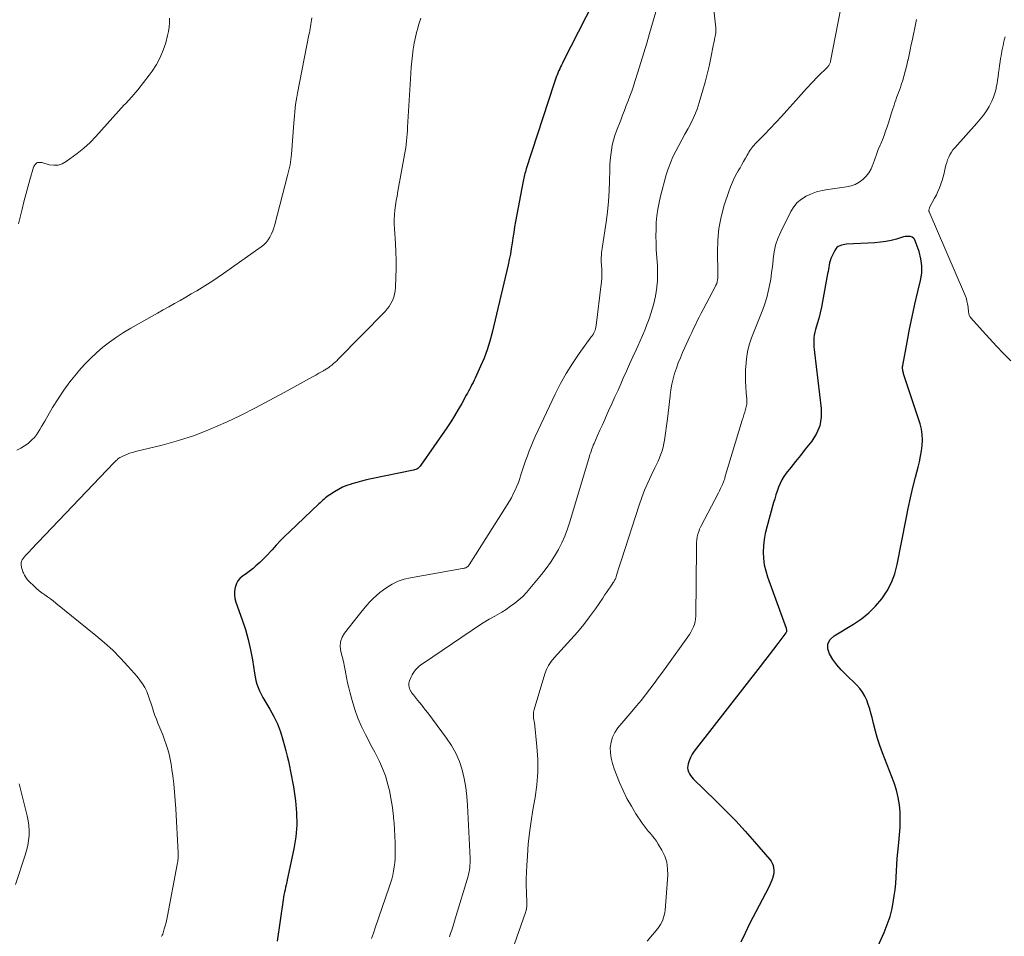
# Model space of a CAD drawing. Units: feet. Extents: x 1970000 to 1975044, y 535000 to 540003.
# Drawn here: x 1970223 to 1970376, y 536627 to 536770 of the extents above; entities that cross this region are included whole.
import ezdxf

# ---------------------------------------------------------------- set-up
doc = ezdxf.new("R2010")
doc.units = ezdxf.units.FT
doc.header["$LTSCALE"] = 100
doc.header["$MEASUREMENT"] = 0
doc.layers.add('CONTOUR INDEX', color=32, linetype='Continuous', lineweight=25)
doc.layers.add('CONTOUR INTERMEDIATE', color=40, linetype='Continuous', lineweight=15)

msp = doc.modelspace()

# ---------------------------------------------------------------- linework, layer by layer
at = {"layer": 'CONTOUR INDEX', "flags": 128}
for points, elevation in [([(1970315.51, 536779.37), (1970307.36, 536763.32), (1970307.22, 536763.05), (1970307.09, 536762.77), (1970306.95, 536762.5), (1970306.82, 536762.22), (1970306.69, 536761.94), (1970306.57, 536761.66), (1970306.45, 536761.38), (1970306.34, 536761.09), (1970306.32, 536761.05), (1970306.2, 536760.75), (1970306.09, 536760.44), (1970305.98, 536760.13), (1970305.88, 536759.82), (1970301.61, 536746.66), (1970301.54, 536746.43), (1970301.47, 536746.19), (1970301.4, 536745.95), (1970301.33, 536745.71), (1970301.27, 536745.47), (1970301.21, 536745.23), (1970301.16, 536744.99), (1970301.11, 536744.75), (1970299.95, 536738.47), (1970299.8, 536737.63), (1970299.66, 536736.79), (1970299.53, 536735.94), (1970299.41, 536735.1), (1970299.28, 536734.26), (1970299.14, 536733.42), (1970298.97, 536732.58), (1970298.79, 536731.75), (1970296.31, 536721.22), (1970295.95, 536719.89), (1970295.54, 536718.56), (1970295.05, 536717.27), (1970294.51, 536715.99), (1970293.66, 536714.15), (1970293.5, 536713.81), (1970293.34, 536713.48), (1970293.17, 536713.14), (1970292.99, 536712.81), (1970292.82, 536712.48), (1970292.64, 536712.14), (1970292.46, 536711.81), (1970292.28, 536711.48), (1970291.58, 536710.21), (1970291.03, 536709.25), (1970290.47, 536708.3), (1970289.87, 536707.37), (1970289.26, 536706.45), (1970285.25, 536700.63), (1970285.14, 536700.49), (1970285.02, 536700.35), (1970284.89, 536700.23), (1970284.74, 536700.12), (1970284.59, 536700.02), (1970284.43, 536699.94), (1970284.26, 536699.88), (1970284.08, 536699.83), (1970277.52, 536698.5), (1970276.77, 536698.34), (1970276.01, 536698.16), (1970275.27, 536697.95), (1970274.52, 536697.73), (1970274.42, 536697.7), (1970273.74, 536697.46), (1970273.08, 536697.19), (1970272.44, 536696.86), (1970271.82, 536696.5), (1970271.08, 536696.03), (1970270.85, 536695.88), (1970270.62, 536695.72), (1970270.4, 536695.54), (1970270.19, 536695.36), (1970269.98, 536695.18), (1970269.77, 536694.99), (1970269.56, 536694.8), (1970269.36, 536694.61), (1970264.81, 536690.28), (1970264.11, 536689.6), (1970263.43, 536688.91), (1970262.77, 536688.21), (1970262.12, 536687.49), (1970261.91, 536687.25), (1970261.37, 536686.65), (1970260.8, 536686.07), (1970260.21, 536685.52), (1970259.6, 536684.98), (1970259.15, 536684.6), (1970258.75, 536684.27), (1970258.34, 536683.96), (1970257.92, 536683.65), (1970257.5, 536683.36), (1970257.12, 536683.03), (1970256.8, 536682.66), (1970256.57, 536682.24), (1970256.41, 536681.77), (1970256.37, 536681.62), (1970256.29, 536681.05), (1970256.27, 536680.48), (1970256.35, 536679.92), (1970256.5, 536679.36), (1970257.48, 536676.62), (1970257.98, 536675.09), (1970258.42, 536673.54), (1970258.77, 536671.96), (1970259.06, 536670.37), (1970259.38, 536668.32), (1970259.48, 536667.75), (1970259.61, 536667.19), (1970259.77, 536666.63), (1970259.96, 536666.09), (1970260.17, 536665.55), (1970260.41, 536665.03), (1970260.68, 536664.52), (1970260.97, 536664.02), (1970261.76, 536662.72), (1970262.39, 536661.58), (1970262.95, 536660.42), (1970263.41, 536659.21), (1970263.79, 536657.96), (1970264.05, 536657.01), (1970264.25, 536656.23), (1970264.45, 536655.43), (1970264.64, 536654.64), (1970264.82, 536653.85), (1970264.99, 536653.05), (1970265.15, 536652.25), (1970265.29, 536651.45), (1970265.42, 536650.64), (1970265.74, 536648.5), (1970265.91, 536646.62), (1970265.95, 536644.75), (1970265.79, 536642.88), (1970265.5, 536641.02), (1970264.48, 536636.22), (1970264.4, 536635.83), (1970264.31, 536635.45), (1970264.22, 536635.06), (1970264.13, 536634.67), (1970264.04, 536634.29), (1970263.96, 536633.9), (1970263.89, 536633.51), (1970263.83, 536633.12), (1970262.91, 536626.68)], 920), ([(1970355.49, 536624.24), (1970357.22, 536628.04), (1970357.71, 536629.25), (1970358.13, 536630.49), (1970358.44, 536631.75), (1970358.69, 536633.04), (1970358.79, 536633.72), (1970358.92, 536634.68), (1970359.02, 536635.65), (1970359.09, 536636.62), (1970359.14, 536637.59), (1970359.19, 536638.56), (1970359.25, 536639.53), (1970359.34, 536640.5), (1970359.44, 536641.47), (1970359.5, 536642.01), (1970359.62, 536643.18), (1970359.69, 536644.36), (1970359.71, 536645.53), (1970359.7, 536646.71), (1970359.6, 536647.87), (1970359.42, 536649.02), (1970359.13, 536650.15), (1970358.77, 536651.26), (1970356.96, 536655.95), (1970356.56, 536657.06), (1970356.18, 536658.19), (1970355.86, 536659.33), (1970355.56, 536660.48), (1970355.34, 536661.41), (1970355.17, 536662.1), (1970354.97, 536662.78), (1970354.75, 536663.45), (1970354.51, 536664.12), (1970354.21, 536664.75), (1970353.87, 536665.36), (1970353.45, 536665.91), (1970352.98, 536666.43), (1970351.25, 536668.1), (1970350.54, 536668.84), (1970349.87, 536669.62), (1970349.27, 536670.44), (1970348.71, 536671.3), (1970348.48, 536672.12), (1970348.48, 536672.87), (1970348.84, 536673.53), (1970349.43, 536674.13), (1970352.46, 536675.93), (1970353.7, 536676.77), (1970354.85, 536677.68), (1970355.89, 536678.73), (1970356.86, 536679.86), (1970357.67, 536681.09), (1970358.36, 536682.39), (1970358.86, 536683.76), (1970359.24, 536685.19), (1970360.62, 536692.28), (1970360.95, 536693.91), (1970361.3, 536695.54), (1970361.69, 536697.16), (1970362.1, 536698.77), (1970362.52, 536700.33), (1970362.72, 536701.16), (1970362.89, 536702), (1970363.03, 536702.85), (1970363.15, 536703.7), (1970363.19, 536704.55), (1970363.15, 536705.39), (1970363.01, 536706.22), (1970362.8, 536707.04), (1970360.25, 536714.8), (1970360.2, 536714.96), (1970360.16, 536715.13), (1970360.13, 536715.3), (1970360.1, 536715.47), (1970360.09, 536715.52), (1970360.08, 536715.67), (1970360.07, 536715.81), (1970360.08, 536715.96), (1970360.1, 536716.11), (1970360.78, 536719.76), (1970361.17, 536721.73), (1970361.57, 536723.69), (1970362, 536725.65), (1970362.46, 536727.6), (1970362.88, 536729.31), (1970363.05, 536730.44), (1970363.09, 536731.57), (1970362.93, 536732.69), (1970362.65, 536733.81), (1970362.06, 536735.48), (1970361.93, 536735.71), (1970361.77, 536735.91), (1970361.56, 536736.04), (1970361.31, 536736.13), (1970361.03, 536736.16), (1970360.75, 536736.17), (1970360.47, 536736.14), (1970360.2, 536736.08), (1970359.12, 536735.76), (1970358.3, 536735.55), (1970357.47, 536735.38), (1970356.64, 536735.27), (1970355.79, 536735.19), (1970351.39, 536734.96), (1970351.11, 536734.93), (1970350.85, 536734.88), (1970350.58, 536734.81), (1970350.32, 536734.71), (1970350.09, 536734.58), (1970349.88, 536734.43), (1970349.71, 536734.23), (1970349.57, 536734), (1970349.08, 536733.02), (1970348.94, 536732.71), (1970348.82, 536732.39), (1970348.74, 536732.06), (1970348.67, 536731.72), (1970348.61, 536731.38), (1970348.56, 536731.04), (1970348.5, 536730.7), (1970348.44, 536730.36), (1970347.66, 536726.06), (1970347.49, 536725.17), (1970347.29, 536724.3), (1970347.06, 536723.43), (1970346.82, 536722.57), (1970346.56, 536721.72), (1970346.44, 536721.28), (1970346.36, 536720.84), (1970346.31, 536720.39), (1970346.29, 536719.93), (1970346.3, 536719.48), (1970346.31, 536719.03), (1970346.35, 536718.57), (1970346.39, 536718.12), (1970347.43, 536709.43), (1970347.42, 536708.06), (1970347.21, 536706.76), (1970346.7, 536705.54), (1970345.98, 536704.38), (1970345.7, 536704.03), (1970344.95, 536703.09), (1970344.2, 536702.15), (1970343.45, 536701.21), (1970342.7, 536700.27), (1970341.99, 536699.36), (1970341.63, 536698.85), (1970341.31, 536698.33), (1970341.04, 536697.77), (1970340.8, 536697.2), (1970340.6, 536696.61), (1970340.41, 536696.01), (1970340.23, 536695.42), (1970340.05, 536694.82), (1970338.98, 536690.99), (1970338.75, 536690.03), (1970338.58, 536689.07), (1970338.48, 536688.09), (1970338.44, 536687.11), (1970338.48, 536686.13), (1970338.6, 536685.17), (1970338.81, 536684.22), (1970339.1, 536683.28), (1970341.98, 536675.31), (1970342.01, 536675.22), (1970342.03, 536675.12), (1970342.05, 536675.03), (1970342.06, 536674.93), (1970342.06, 536674.83), (1970342.04, 536674.74), (1970342, 536674.65), (1970341.95, 536674.57), (1970340.71, 536672.93), (1970340.03, 536672.03), (1970339.34, 536671.14), (1970338.65, 536670.25), (1970337.96, 536669.36), (1970328.04, 536656.69), (1970327.7, 536656.22), (1970327.4, 536655.73), (1970327.15, 536655.21), (1970326.94, 536654.68), (1970326.77, 536654.21), (1970326.7, 536653.9), (1970326.68, 536653.59), (1970326.73, 536653.28), (1970326.82, 536652.98), (1970326.97, 536652.68), (1970327.14, 536652.41), (1970327.34, 536652.15), (1970327.56, 536651.91), (1970331.08, 536648.49), (1970332.63, 536646.94), (1970334.15, 536645.37), (1970335.63, 536643.77), (1970337.08, 536642.13), (1970339.45, 536639.39), (1970339.67, 536639.09), (1970339.84, 536638.78), (1970339.96, 536638.44), (1970340.04, 536638.08), (1970340.07, 536637.72), (1970340.06, 536637.35), (1970340.01, 536636.99), (1970339.92, 536636.63), (1970339.9, 536636.56), (1970339.77, 536636.18), (1970339.63, 536635.79), (1970339.46, 536635.42), (1970339.28, 536635.06), (1970336.3, 536629.36), (1970335.61, 536627.95), (1970334.95, 536626.51)], 900)]:
    msp.add_lwpolyline(points, dxfattribs=dict(at, elevation=elevation))
at = {"layer": 'CONTOUR INTERMEDIATE', "flags": 128}
for points, elevation in [([(1970329.82, 536779.85), (1970331.04, 536768.55), (1970331.06, 536768.41), (1970331.07, 536768.28), (1970331.07, 536768.14), (1970331.07, 536768), (1970331.06, 536767.86), (1970331.05, 536767.73), (1970331.03, 536767.59), (1970331, 536767.46), (1970330.92, 536767.07), (1970330.86, 536766.74), (1970330.79, 536766.41), (1970330.72, 536766.08), (1970330.66, 536765.75), (1970330.28, 536763.88), (1970330.01, 536762.62), (1970329.71, 536761.36), (1970329.39, 536760.11), (1970329.04, 536758.87), (1970328.48, 536756.96), (1970328.15, 536755.95), (1970327.77, 536754.96), (1970327.32, 536753.99), (1970326.83, 536753.04), (1970326.76, 536752.92), (1970326.27, 536752.05), (1970325.78, 536751.17), (1970325.31, 536750.29), (1970324.83, 536749.41), (1970324.39, 536748.51), (1970324, 536747.6), (1970323.66, 536746.66), (1970323.37, 536745.71), (1970322.49, 536742.43), (1970322.25, 536741.41), (1970322.05, 536740.39), (1970321.91, 536739.35), (1970321.82, 536738.31), (1970321.77, 536737.27), (1970321.75, 536736.22), (1970321.78, 536735.17), (1970321.82, 536734.13), (1970321.99, 536731.58), (1970322.02, 536730.79), (1970322.02, 536730), (1970321.98, 536729.22), (1970321.92, 536728.43), (1970321.9, 536728.25), (1970321.81, 536727.56), (1970321.7, 536726.87), (1970321.55, 536726.19), (1970321.38, 536725.51), (1970321.19, 536724.84), (1970320.98, 536724.18), (1970320.75, 536723.52), (1970320.5, 536722.86), (1970320.35, 536722.46), (1970320.01, 536721.62), (1970319.66, 536720.77), (1970319.29, 536719.93), (1970318.92, 536719.1), (1970318.67, 536718.55), (1970318.16, 536717.45), (1970317.66, 536716.34), (1970317.17, 536715.23), (1970316.67, 536714.12), (1970316.35, 536713.38), (1970315.87, 536712.3), (1970315.38, 536711.22), (1970314.9, 536710.14), (1970314.41, 536709.06), (1970314.2, 536708.59), (1970313.82, 536707.74), (1970313.44, 536706.9), (1970313.06, 536706.05), (1970312.68, 536705.21), (1970312.14, 536704.01), (1970312.03, 536703.76), (1970311.93, 536703.52), (1970311.84, 536703.27), (1970311.75, 536703.02), (1970311.67, 536702.77), (1970311.59, 536702.51), (1970311.51, 536702.26), (1970311.43, 536702), (1970308.4, 536691.83), (1970308.03, 536690.72), (1970307.61, 536689.62), (1970307.13, 536688.56), (1970306.6, 536687.51), (1970306.01, 536686.49), (1970305.39, 536685.51), (1970304.7, 536684.56), (1970303.98, 536683.63), (1970302.17, 536681.45), (1970301.63, 536680.84), (1970301.07, 536680.25), (1970300.46, 536679.71), (1970299.84, 536679.18), (1970299.18, 536678.7), (1970298.51, 536678.23), (1970297.82, 536677.8), (1970297.11, 536677.4), (1970296.72, 536677.18), (1970295.82, 536676.68), (1970294.92, 536676.15), (1970294.05, 536675.59), (1970293.18, 536675.02), (1970285.49, 536669.79), (1970285.21, 536669.59), (1970284.94, 536669.37), (1970284.69, 536669.14), (1970284.46, 536668.89), (1970284.24, 536668.62), (1970284.04, 536668.34), (1970283.87, 536668.04), (1970283.72, 536667.73), (1970283.47, 536667.15), (1970283.4, 536666.96), (1970283.36, 536666.76), (1970283.35, 536666.56), (1970283.36, 536666.36), (1970283.41, 536666.16), (1970283.46, 536665.96), (1970283.54, 536665.77), (1970283.64, 536665.59), (1970283.68, 536665.53), (1970283.8, 536665.32), (1970283.94, 536665.12), (1970284.08, 536664.93), (1970284.23, 536664.73), (1970284.73, 536664.13), (1970285.13, 536663.64), (1970285.52, 536663.14), (1970285.91, 536662.64), (1970286.29, 536662.14), (1970289.24, 536658.22), (1970290.01, 536657.06), (1970290.68, 536655.87), (1970291.21, 536654.6), (1970291.64, 536653.28), (1970291.96, 536651.93), (1970292.22, 536650.56), (1970292.38, 536649.18), (1970292.49, 536647.79), (1970292.87, 536639.51), (1970292.88, 536639.17), (1970292.88, 536638.82), (1970292.86, 536638.47), (1970292.83, 536638.13), (1970292.79, 536637.78), (1970292.73, 536637.44), (1970292.66, 536637.11), (1970292.57, 536636.77), (1970290.58, 536630.14), (1970290.47, 536629.79), (1970290.37, 536629.44), (1970290.25, 536629.09), (1970290.14, 536628.75), (1970290.03, 536628.4), (1970289.91, 536628.05), (1970289.8, 536627.71), (1970289.68, 536627.36)], 912), ([(1970322.09, 536772.3), (1970320.77, 536767.7), (1970320.33, 536766.2), (1970319.88, 536764.69), (1970319.43, 536763.2), (1970318.96, 536761.7), (1970318.5, 536760.24), (1970318.25, 536759.48), (1970317.99, 536758.72), (1970317.72, 536757.97), (1970317.44, 536757.22), (1970317.15, 536756.48), (1970316.86, 536755.73), (1970316.57, 536754.99), (1970316.28, 536754.24), (1970315.62, 536752.56), (1970315.36, 536751.83), (1970315.14, 536751.09), (1970314.97, 536750.33), (1970314.83, 536749.57), (1970314.73, 536748.79), (1970314.65, 536748.02), (1970314.6, 536747.24), (1970314.57, 536746.46), (1970314.54, 536744.8), (1970314.48, 536743.19), (1970314.38, 536741.59), (1970314.21, 536739.99), (1970314, 536738.39), (1970313.45, 536734.67), (1970313.4, 536734.31), (1970313.35, 536733.95), (1970313.32, 536733.59), (1970313.29, 536733.23), (1970313.27, 536732.87), (1970313.26, 536732.5), (1970313.27, 536732.14), (1970313.29, 536731.78), (1970313.34, 536730.91), (1970313.35, 536730.64), (1970313.36, 536730.36), (1970313.36, 536730.09), (1970313.35, 536729.81), (1970313.33, 536729.54), (1970313.31, 536729.26), (1970313.29, 536728.99), (1970313.26, 536728.72), (1970312.47, 536722.31), (1970312.43, 536722.07), (1970312.38, 536721.83), (1970312.3, 536721.6), (1970312.21, 536721.38), (1970312.1, 536721.16), (1970311.98, 536720.94), (1970311.85, 536720.74), (1970311.71, 536720.54), (1970309.83, 536717.96), (1970308.79, 536716.44), (1970307.8, 536714.89), (1970306.91, 536713.29), (1970306.09, 536711.65), (1970303, 536705.09), (1970302.67, 536704.34), (1970302.35, 536703.59), (1970302.05, 536702.83), (1970301.78, 536702.06), (1970301.51, 536701.29), (1970301.25, 536700.51), (1970300.99, 536699.74), (1970300.73, 536698.96), (1970300.6, 536698.56), (1970300.38, 536697.94), (1970300.14, 536697.34), (1970299.87, 536696.74), (1970299.59, 536696.15), (1970299.29, 536695.57), (1970298.97, 536695), (1970298.64, 536694.44), (1970298.3, 536693.88), (1970292.75, 536685.15), (1970292.7, 536685.07), (1970292.64, 536685), (1970292.58, 536684.93), (1970292.51, 536684.87), (1970292.44, 536684.81), (1970292.37, 536684.76), (1970292.29, 536684.73), (1970292.21, 536684.7), (1970292.16, 536684.68), (1970292.05, 536684.65), (1970291.94, 536684.62), (1970291.83, 536684.6), (1970291.72, 536684.57), (1970283.6, 536683.15), (1970282.62, 536682.91), (1970281.68, 536682.59), (1970280.79, 536682.15), (1970279.94, 536681.63), (1970279.45, 536681.28), (1970278.88, 536680.85), (1970278.33, 536680.4), (1970277.82, 536679.91), (1970277.32, 536679.39), (1970276.85, 536678.86), (1970276.38, 536678.32), (1970275.92, 536677.76), (1970275.47, 536677.21), (1970273.37, 536674.55), (1970272.98, 536673.89), (1970272.74, 536673.19), (1970272.7, 536672.46), (1970272.81, 536671.69), (1970273.02, 536670.9), (1970273.22, 536670.11), (1970273.39, 536669.3), (1970273.54, 536668.5), (1970273.54, 536668.47), (1970273.69, 536667.65), (1970273.85, 536666.83), (1970274.04, 536666.02), (1970274.24, 536665.21), (1970274.55, 536664.06), (1970274.96, 536662.69), (1970275.43, 536661.35), (1970275.99, 536660.05), (1970276.61, 536658.77), (1970277.68, 536656.75), (1970278.06, 536656.03), (1970278.42, 536655.31), (1970278.78, 536654.59), (1970279.13, 536653.86), (1970279.45, 536653.12), (1970279.73, 536652.38), (1970279.97, 536651.61), (1970280.17, 536650.83), (1970280.34, 536650.09), (1970280.58, 536648.92), (1970280.78, 536647.76), (1970280.93, 536646.58), (1970281.04, 536645.4), (1970281.07, 536645.07), (1970281.13, 536644.04), (1970281.19, 536643), (1970281.22, 536641.96), (1970281.24, 536640.93), (1970281.25, 536640.15), (1970281.23, 536639.5), (1970281.19, 536638.86), (1970281.11, 536638.22), (1970281, 536637.58), (1970280.86, 536636.95), (1970280.7, 536636.32), (1970280.52, 536635.7), (1970280.32, 536635.08), (1970278.15, 536628.76), (1970277.86, 536627.92), (1970277.57, 536627.09)], 916), ([(1970350.44, 536771.34), (1970348.89, 536763.37), (1970348.86, 536763.25), (1970348.83, 536763.14), (1970348.78, 536763.03), (1970348.73, 536762.92), (1970348.67, 536762.82), (1970348.6, 536762.72), (1970348.53, 536762.62), (1970348.45, 536762.53), (1970346.88, 536760.94), (1970346.01, 536760.05), (1970345.16, 536759.14), (1970344.32, 536758.23), (1970343.49, 536757.3), (1970342.12, 536755.74), (1970341.27, 536754.79), (1970340.4, 536753.84), (1970339.52, 536752.91), (1970338.63, 536751.99), (1970337.2, 536750.55), (1970337.02, 536750.35), (1970336.84, 536750.15), (1970336.67, 536749.94), (1970336.51, 536749.72), (1970336.36, 536749.5), (1970336.21, 536749.27), (1970336.07, 536749.04), (1970335.93, 536748.81), (1970335.65, 536748.3), (1970335.38, 536747.82), (1970335.11, 536747.33), (1970334.83, 536746.84), (1970334.56, 536746.36), (1970334.35, 536745.98), (1970333.99, 536745.29), (1970333.65, 536744.6), (1970333.36, 536743.88), (1970333.1, 536743.16), (1970332.38, 536741.01), (1970331.89, 536739.22), (1970331.53, 536737.41), (1970331.36, 536735.57), (1970331.31, 536733.71), (1970331.4, 536730.55), (1970331.4, 536730.26), (1970331.39, 536729.98), (1970331.37, 536729.69), (1970331.33, 536729.4), (1970331.27, 536729.12), (1970331.2, 536728.85), (1970331.09, 536728.58), (1970330.97, 536728.32), (1970329.11, 536724.82), (1970328.8, 536724.23), (1970328.5, 536723.64), (1970328.19, 536723.04), (1970327.9, 536722.44), (1970327.6, 536721.84), (1970327.32, 536721.24), (1970327.03, 536720.64), (1970326.75, 536720.03), (1970325.89, 536718.12), (1970325.55, 536717.32), (1970325.22, 536716.52), (1970324.93, 536715.7), (1970324.65, 536714.88), (1970324.42, 536714.05), (1970324.22, 536713.21), (1970324.07, 536712.35), (1970323.96, 536711.5), (1970323.96, 536711.41), (1970323.86, 536710.51), (1970323.76, 536709.61), (1970323.66, 536708.7), (1970323.54, 536707.8), (1970323.11, 536704.53), (1970323.01, 536703.97), (1970322.89, 536703.41), (1970322.72, 536702.86), (1970322.53, 536702.32), (1970322.31, 536701.79), (1970322.08, 536701.26), (1970321.84, 536700.74), (1970321.59, 536700.22), (1970321.01, 536699.02), (1970320.48, 536697.89), (1970319.99, 536696.75), (1970319.55, 536695.59), (1970319.14, 536694.41), (1970316.39, 536685.9), (1970316.24, 536685.43), (1970316.09, 536684.97), (1970315.95, 536684.5), (1970315.81, 536684.03), (1970315.6, 536683.35), (1970315.56, 536683.22), (1970315.52, 536683.1), (1970315.46, 536682.98), (1970315.4, 536682.86), (1970315.34, 536682.75), (1970315.27, 536682.64), (1970315.2, 536682.52), (1970315.13, 536682.41), (1970314.69, 536681.74), (1970314.39, 536681.29), (1970314.09, 536680.85), (1970313.79, 536680.41), (1970313.49, 536679.97), (1970312.35, 536678.32), (1970311.46, 536677.08), (1970310.53, 536675.86), (1970309.55, 536674.68), (1970308.54, 536673.53), (1970305.94, 536670.68), (1970305.48, 536670.11), (1970305.09, 536669.51), (1970304.78, 536668.87), (1970304.52, 536668.19), (1970302.86, 536662.66), (1970302.8, 536662.45), (1970302.76, 536662.24), (1970302.73, 536662.02), (1970302.72, 536661.81), (1970302.72, 536661.62), (1970302.72, 536661.49), (1970302.73, 536661.37), (1970302.75, 536661.25), (1970302.78, 536661.13), (1970302.8, 536661.01), (1970302.83, 536660.89), (1970302.85, 536660.77), (1970302.87, 536660.64), (1970303.26, 536656.91), (1970303.39, 536654.92), (1970303.41, 536652.94), (1970303.25, 536650.96), (1970302.99, 536648.99), (1970302.65, 536647.07), (1970302.36, 536645.3), (1970302.12, 536643.52), (1970301.93, 536641.73), (1970301.79, 536639.94), (1970301.69, 536638.43), (1970301.63, 536637.39), (1970301.6, 536636.36), (1970301.6, 536635.32), (1970301.63, 536634.28), (1970301.69, 536632.57), (1970301.69, 536632.39), (1970301.69, 536632.21), (1970301.68, 536632.03), (1970301.66, 536631.85), (1970301.63, 536631.67), (1970301.6, 536631.49), (1970301.55, 536631.32), (1970301.5, 536631.15), (1970299.43, 536625.23)], 908), ([(1970268.28, 536770.1), (1970268.24, 536769.77), (1970268.19, 536769.44), (1970268.14, 536769.11), (1970268.09, 536768.78), (1970268.03, 536768.45), (1970267.98, 536768.12), (1970267.92, 536767.79), (1970267.85, 536767.47), (1970266.05, 536758.4), (1970265.94, 536757.82), (1970265.85, 536757.24), (1970265.77, 536756.66), (1970265.71, 536756.07), (1970265.65, 536755.49), (1970265.6, 536754.9), (1970265.55, 536754.32), (1970265.51, 536753.73), (1970265.14, 536748.92), (1970265.09, 536748.51), (1970265.04, 536748.09), (1970264.98, 536747.68), (1970264.9, 536747.27), (1970264.82, 536746.86), (1970264.72, 536746.45), (1970264.63, 536746.05), (1970264.52, 536745.64), (1970262.54, 536738), (1970262.39, 536737.5), (1970262.22, 536737.01), (1970262.01, 536736.54), (1970261.78, 536736.07), (1970261.5, 536735.64), (1970261.19, 536735.24), (1970260.82, 536734.88), (1970260.43, 536734.55), (1970254.56, 536730.4), (1970253.74, 536729.83), (1970252.92, 536729.28), (1970252.09, 536728.75), (1970251.25, 536728.23), (1970250.4, 536727.72), (1970249.55, 536727.22), (1970248.69, 536726.72), (1970247.84, 536726.23), (1970247.81, 536726.22), (1970246.93, 536725.72), (1970246.05, 536725.23), (1970245.17, 536724.74), (1970244.3, 536724.25), (1970240.15, 536721.91), (1970239.02, 536721.24), (1970237.92, 536720.53), (1970236.86, 536719.76), (1970235.82, 536718.96), (1970234.83, 536718.1), (1970233.88, 536717.2), (1970232.97, 536716.26), (1970232.09, 536715.28), (1970231.71, 536714.83), (1970230.71, 536713.58), (1970229.75, 536712.29), (1970228.86, 536710.95), (1970228.01, 536709.59), (1970226.79, 536707.48), (1970226.54, 536707.05), (1970226.29, 536706.62), (1970226.03, 536706.19), (1970225.78, 536705.76), (1970225.5, 536705.34), (1970225.2, 536704.95), (1970224.86, 536704.6), (1970224.49, 536704.26), (1970224.19, 536704.01), (1970223.64, 536703.61), (1970223.06, 536703.26), (1970222.43, 536702.98)], 928), ([(1970246.2, 536770.05), (1970246.18, 536769.37), (1970246.13, 536768.69), (1970246.02, 536768.02), (1970245.87, 536767.35), (1970245.59, 536766.26), (1970245.21, 536765.08), (1970244.74, 536763.94), (1970244.15, 536762.86), (1970243.48, 536761.82), (1970243.03, 536761.22), (1970242.16, 536760.06), (1970241.25, 536758.94), (1970240.3, 536757.85), (1970239.32, 536756.78), (1970239.14, 536756.59), (1970238.24, 536755.62), (1970237.35, 536754.65), (1970236.48, 536753.66), (1970235.63, 536752.65), (1970234.75, 536751.68), (1970233.83, 536750.74), (1970232.85, 536749.88), (1970231.82, 536749.06), (1970230.1, 536747.79), (1970229.49, 536747.46), (1970228.85, 536747.25), (1970228.19, 536747.21), (1970227.5, 536747.3), (1970226.34, 536747.62), (1970226.21, 536747.65), (1970226.08, 536747.66), (1970225.94, 536747.66), (1970225.81, 536747.65), (1970225.68, 536747.62), (1970225.56, 536747.57), (1970225.46, 536747.5), (1970225.36, 536747.41), (1970225.34, 536747.4), (1970225.25, 536747.28), (1970225.18, 536747.16), (1970225.11, 536747.03), (1970225.06, 536746.9), (1970224.48, 536744.93), (1970224.15, 536743.8), (1970223.84, 536742.67), (1970223.54, 536741.54), (1970223.26, 536740.4), (1970222.7, 536738.1)], 932), ([(1970285.24, 536770.07), (1970284.93, 536769.11), (1970284.65, 536768.15), (1970284.62, 536768.03), (1970284.39, 536767.12), (1970284.19, 536766.2), (1970284.04, 536765.27), (1970283.91, 536764.34), (1970283.82, 536763.4), (1970283.74, 536762.46), (1970283.67, 536761.52), (1970283.61, 536760.58), (1970283.18, 536753.15), (1970283.15, 536752.61), (1970283.11, 536752.07), (1970283.06, 536751.53), (1970283.01, 536750.99), (1970282.95, 536750.45), (1970282.89, 536749.91), (1970282.8, 536749.38), (1970282.71, 536748.85), (1970281.66, 536743.17), (1970281.53, 536742.44), (1970281.41, 536741.72), (1970281.31, 536740.99), (1970281.21, 536740.26), (1970281.15, 536739.53), (1970281.11, 536738.8), (1970281.11, 536738.07), (1970281.14, 536737.33), (1970281.29, 536735.07), (1970281.36, 536733.76), (1970281.4, 536732.44), (1970281.4, 536731.13), (1970281.36, 536729.81), (1970281.3, 536728.24), (1970281.25, 536727.72), (1970281.16, 536727.2), (1970281.01, 536726.71), (1970280.83, 536726.22), (1970280.59, 536725.75), (1970280.32, 536725.3), (1970280.01, 536724.89), (1970279.66, 536724.5), (1970272.4, 536717.09), (1970272.16, 536716.85), (1970271.91, 536716.62), (1970271.66, 536716.4), (1970271.4, 536716.18), (1970271.1, 536715.95), (1970270.98, 536715.86), (1970270.86, 536715.77), (1970270.74, 536715.69), (1970270.61, 536715.6), (1970270.49, 536715.52), (1970270.36, 536715.45), (1970270.23, 536715.37), (1970270.1, 536715.29), (1970269.39, 536714.9), (1970268.9, 536714.63), (1970268.42, 536714.36), (1970267.93, 536714.09), (1970267.45, 536713.82), (1970264.01, 536711.92), (1970261.79, 536710.72), (1970259.56, 536709.55), (1970257.3, 536708.42), (1970255.04, 536707.32), (1970254.87, 536707.24), (1970252.48, 536706.2), (1970250.05, 536705.25), (1970247.57, 536704.46), (1970245.06, 536703.76), (1970240.87, 536702.73), (1970240.42, 536702.61), (1970239.98, 536702.47), (1970239.55, 536702.3), (1970239.13, 536702.12), (1970238.61, 536701.88), (1970238.46, 536701.8), (1970238.31, 536701.7), (1970238.16, 536701.6), (1970238.03, 536701.48), (1970237.9, 536701.36), (1970237.78, 536701.23), (1970237.65, 536701.11), (1970237.53, 536700.98), (1970224.68, 536687.54), (1970224.41, 536687.24), (1970224.14, 536686.95), (1970223.87, 536686.65), (1970223.61, 536686.35), (1970223.42, 536686.12), (1970223.29, 536685.92), (1970223.19, 536685.7), (1970223.15, 536685.47), (1970223.13, 536685.23), (1970223.15, 536685.06), (1970223.16, 536684.89), (1970223.19, 536684.73), (1970223.23, 536684.56), (1970223.28, 536684.4), (1970223.34, 536684.24), (1970223.4, 536684.08), (1970223.47, 536683.92), (1970223.54, 536683.76), (1970223.66, 536683.53), (1970223.81, 536683.26), (1970223.97, 536683.01), (1970224.17, 536682.78), (1970224.37, 536682.56), (1970225.14, 536681.83), (1970225.53, 536681.48), (1970225.94, 536681.13), (1970226.36, 536680.8), (1970226.79, 536680.49), (1970227.23, 536680.18), (1970227.66, 536679.86), (1970228.08, 536679.54), (1970228.5, 536679.21), (1970234.73, 536674.17), (1970236.06, 536673.04), (1970237.35, 536671.87), (1970238.58, 536670.64), (1970239.77, 536669.36), (1970241.15, 536667.8), (1970241.59, 536667.25), (1970241.98, 536666.68), (1970242.33, 536666.08), (1970242.63, 536665.45), (1970242.69, 536665.31), (1970242.92, 536664.73), (1970243.14, 536664.14), (1970243.34, 536663.54), (1970243.53, 536662.94), (1970243.71, 536662.34), (1970243.91, 536661.74), (1970244.13, 536661.15), (1970244.37, 536660.57), (1970244.84, 536659.46), (1970245.13, 536658.72), (1970245.41, 536657.98), (1970245.67, 536657.23), (1970245.9, 536656.47), (1970246.11, 536655.71), (1970246.29, 536654.94), (1970246.44, 536654.16), (1970246.56, 536653.37), (1970246.68, 536652.39), (1970246.83, 536651.11), (1970246.96, 536649.82), (1970247.06, 536648.54), (1970247.15, 536647.25), (1970247.51, 536640.41), (1970247.51, 536640.18), (1970247.52, 536639.96), (1970247.51, 536639.73), (1970247.5, 536639.5), (1970247.48, 536639.28), (1970247.46, 536639.05), (1970247.42, 536638.83), (1970247.39, 536638.6), (1970245.87, 536630.63), (1970245.76, 536630.11), (1970245.65, 536629.6), (1970245.51, 536629.09), (1970245.37, 536628.59), (1970245.19, 536627.99), (1970245.12, 536627.79), (1970245.04, 536627.59), (1970244.95, 536627.39)], 924), ([(1970362.26, 536769.84), (1970362.1, 536769.08), (1970361.94, 536768.33), (1970361.78, 536767.58), (1970361.62, 536766.82), (1970361.61, 536766.75), (1970361.44, 536765.96), (1970361.27, 536765.16), (1970361.1, 536764.37), (1970360.93, 536763.58), (1970360.92, 536763.56), (1970360.74, 536762.77), (1970360.55, 536761.99), (1970360.33, 536761.21), (1970360.1, 536760.44), (1970359.87, 536759.69), (1970359.74, 536759.29), (1970359.61, 536758.9), (1970359.46, 536758.51), (1970359.31, 536758.12), (1970359.16, 536757.73), (1970359.01, 536757.34), (1970358.88, 536756.95), (1970358.75, 536756.55), (1970358.52, 536755.85), (1970358.31, 536755.18), (1970358.1, 536754.5), (1970357.88, 536753.83), (1970357.67, 536753.16), (1970357.44, 536752.49), (1970357.21, 536751.83), (1970356.95, 536751.17), (1970356.68, 536750.52), (1970356.61, 536750.36), (1970356.31, 536749.64), (1970356.02, 536748.91), (1970355.76, 536748.17), (1970355.51, 536747.43), (1970355.47, 536747.33), (1970355.2, 536746.67), (1970354.86, 536746.05), (1970354.43, 536745.5), (1970353.93, 536744.99), (1970353.35, 536744.57), (1970352.74, 536744.23), (1970352.08, 536744), (1970351.38, 536743.85), (1970348.45, 536743.47), (1970347.58, 536743.31), (1970346.73, 536743.1), (1970345.91, 536742.79), (1970345.1, 536742.43), (1970344.37, 536741.97), (1970343.72, 536741.42), (1970343.18, 536740.76), (1970342.72, 536740.03), (1970341.14, 536736.85), (1970340.71, 536735.85), (1970340.36, 536734.82), (1970340.13, 536733.77), (1970339.98, 536732.69), (1970339.96, 536732.46), (1970339.86, 536731.48), (1970339.74, 536730.5), (1970339.6, 536729.53), (1970339.43, 536728.56), (1970339.22, 536727.6), (1970338.98, 536726.65), (1970338.68, 536725.71), (1970338.35, 536724.79), (1970336.62, 536720.41), (1970336.26, 536719.33), (1970335.98, 536718.24), (1970335.81, 536717.12), (1970335.72, 536715.98), (1970335.7, 536715.5), (1970335.69, 536714.6), (1970335.7, 536713.69), (1970335.74, 536712.79), (1970335.8, 536711.88), (1970335.88, 536710.93), (1970335.89, 536710.51), (1970335.86, 536710.09), (1970335.79, 536709.68), (1970335.68, 536709.27), (1970335.55, 536708.86), (1970335.42, 536708.46), (1970335.29, 536708.05), (1970335.17, 536707.64), (1970332.58, 536699.05), (1970332.54, 536698.92), (1970332.5, 536698.8), (1970332.47, 536698.67), (1970332.44, 536698.54), (1970332.4, 536698.42), (1970332.36, 536698.29), (1970332.32, 536698.17), (1970332.27, 536698.05), (1970332.09, 536697.63), (1970331.94, 536697.3), (1970331.79, 536696.98), (1970331.63, 536696.66), (1970331.47, 536696.34), (1970328.73, 536691.09), (1970328.55, 536690.7), (1970328.4, 536690.3), (1970328.28, 536689.89), (1970328.19, 536689.47), (1970328.13, 536689.05), (1970328.08, 536688.62), (1970328.05, 536688.19), (1970328.04, 536687.76), (1970327.95, 536677.19), (1970327.92, 536676.75), (1970327.85, 536676.32), (1970327.73, 536675.9), (1970327.58, 536675.49), (1970327.39, 536675.09), (1970327.18, 536674.7), (1970326.95, 536674.33), (1970326.7, 536673.96), (1970323.43, 536669.38), (1970322.78, 536668.48), (1970322.13, 536667.59), (1970321.47, 536666.71), (1970320.8, 536665.82), (1970320.12, 536664.95), (1970319.44, 536664.08), (1970318.74, 536663.23), (1970318.03, 536662.38), (1970315.83, 536659.8), (1970315.36, 536659.11), (1970314.99, 536658.39), (1970314.78, 536657.6), (1970314.67, 536656.78), (1970314.71, 536655.93), (1970314.8, 536655.09), (1970315, 536654.27), (1970315.27, 536653.47), (1970316.11, 536651.35), (1970316.66, 536650.08), (1970317.26, 536648.84), (1970317.94, 536647.64), (1970318.66, 536646.46), (1970319.63, 536645.01), (1970319.92, 536644.59), (1970320.23, 536644.18), (1970320.56, 536643.78), (1970320.9, 536643.4), (1970321.23, 536643.01), (1970321.55, 536642.62), (1970321.85, 536642.2), (1970322.13, 536641.77), (1970322.68, 536640.83), (1970323.13, 536639.9), (1970323.45, 536638.94), (1970323.58, 536637.94), (1970323.6, 536636.91), (1970323.17, 536631.48), (1970323.12, 536631.09), (1970323.05, 536630.72), (1970322.95, 536630.35), (1970322.82, 536629.98), (1970322.66, 536629.63), (1970322.49, 536629.29), (1970322.27, 536628.97), (1970322.04, 536628.66), (1970320.42, 536626.68)], 904), ([(1970376.92, 536716.81), (1970375.79, 536717.96), (1970374.68, 536719.12), (1970373.58, 536720.31), (1970372.5, 536721.5), (1970370.69, 536723.53), (1970370.55, 536723.73), (1970370.43, 536723.94), (1970370.36, 536724.17), (1970370.33, 536724.41), (1970370.31, 536724.66), (1970370.28, 536724.91), (1970370.25, 536725.16), (1970370.22, 536725.41), (1970370.17, 536725.71), (1970370.09, 536726.1), (1970369.99, 536726.49), (1970369.86, 536726.87), (1970369.72, 536727.24), (1970364.23, 536739.96), (1970364.23, 536739.98), (1970364.22, 536740), (1970364.21, 536740.02), (1970364.2, 536740.03), (1970364.17, 536740.11), (1970364.17, 536740.12), (1970364.16, 536740.14), (1970364.16, 536740.16), (1970364.16, 536740.18), (1970364.18, 536740.31), (1970364.2, 536740.39), (1970364.22, 536740.47), (1970364.25, 536740.55), (1970364.28, 536740.63), (1970365.06, 536742.08), (1970365.33, 536742.62), (1970365.58, 536743.16), (1970365.81, 536743.71), (1970366.02, 536744.28), (1970366.03, 536744.32), (1970366.21, 536744.87), (1970366.37, 536745.42), (1970366.52, 536745.97), (1970366.65, 536746.53), (1970366.71, 536746.79), (1970366.82, 536747.22), (1970366.94, 536747.64), (1970367.08, 536748.05), (1970367.25, 536748.46), (1970367.44, 536748.86), (1970367.66, 536749.24), (1970367.91, 536749.59), (1970368.19, 536749.93), (1970371.64, 536753.77), (1970372.16, 536754.38), (1970372.65, 536755.01), (1970373.1, 536755.67), (1970373.52, 536756.35), (1970373.63, 536756.54), (1970373.94, 536757.15), (1970374.22, 536757.78), (1970374.43, 536758.43), (1970374.6, 536759.1), (1970374.65, 536759.34), (1970374.76, 536759.9), (1970374.85, 536760.46), (1970374.93, 536761.03), (1970375.01, 536761.6), (1970375.07, 536762.17), (1970375.15, 536762.73), (1970375.23, 536763.3), (1970375.32, 536763.86), (1970375.34, 536763.97), (1970375.44, 536764.59), (1970375.56, 536765.21), (1970375.69, 536765.82), (1970375.83, 536766.43), (1970375.88, 536766.66), (1970376.01, 536767.17)], 904), ([(1970222.83, 536651.13), (1970224.08, 536646.17), (1970224.23, 536645.4), (1970224.34, 536644.64), (1970224.37, 536643.86), (1970224.35, 536643.09), (1970224.27, 536642.31), (1970224.14, 536641.54), (1970223.97, 536640.79), (1970223.75, 536640.04), (1970222.24, 536635.48)], 928)]:
    msp.add_lwpolyline(points, dxfattribs=dict(at, elevation=elevation))

doc.saveas('drawing.dxf')
